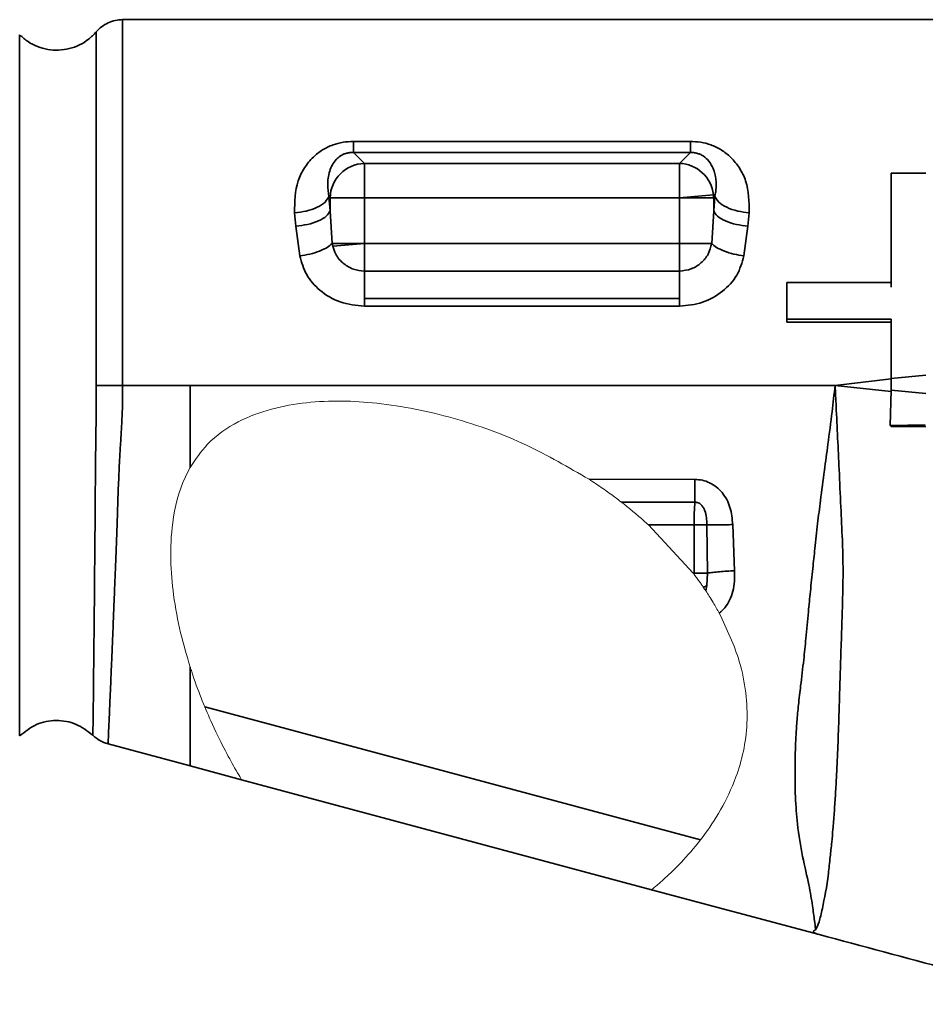
# Paper-space layout 'Blatt3' of a CAD drawing. Units: millimetres. Extents: x 0 to 4200, y 0 to 2970.
# Drawn here: x 413 to 517, y 2158 to 2271 of the extents above; entities that cross this region are included whole.
import ezdxf

# ---------------------------------------------------------------- set-up
doc = ezdxf.new("R2010")
doc.units = ezdxf.units.MM

psp = doc.layouts.new('Blatt3')

# ---------------------------------------------------------------- linework, layer by layer
at = {"color": 7, "linetype": 'Continuous', "lineweight": 35, "ltscale": 10}
for p, q in [((424.98, 2271.09), (432.74, 2271.09)), ((432.74, 2271.09), (559.49, 2271.09)), ((451.5, 2257.11), (490.23, 2257.11)), ((451.5, 2255.84), (452.76, 2254.58)), ((490.23, 2255.84), (451.5, 2255.84)), ((490.23, 2255.84), (488.98, 2254.58)), ((452.76, 2254.58), (452.76, 2250.64)), ((488.98, 2254.58), (452.76, 2254.58)), ((517.31, 2253.46), (513.31, 2253.46)), ((513.31, 2253.46), (513.31, 2252.35)), ((448.82, 2250.64), (448.67, 2250.79)), ((448.67, 2250.79), (448.82, 2249.12)), ((448.82, 2250.64), (448.82, 2249.12)), ((452.76, 2250.64), (452.76, 2245.38)), ((488.98, 2250.64), (452.76, 2250.64)), ((488.98, 2250.64), (492.89, 2250.98)), ((488.98, 2245.38), (488.98, 2250.64)), ((492.91, 2250.64), (493.06, 2250.79)), ((492.91, 2249.12), (493.06, 2250.79)), ((492.91, 2249.12), (492.91, 2250.64)), ((493.06, 2250.79), (493.13, 2251.23)), ((444.88, 2247.38), (444.73, 2248.91)), ((448.82, 2249.12), (449.05, 2245.38)), ((492.68, 2245.38), (492.91, 2249.12)), ((497, 2248.91), (496.85, 2247.38)), ((445.35, 2243.96), (444.88, 2247.38)), ((496.85, 2247.38), (496.39, 2243.96)), ((449.05, 2245.38), (449.12, 2245.06)), ((452.76, 2245.38), (449.12, 2245.06)), ((488.98, 2245.38), (452.76, 2245.38)), ((452.76, 2242.22), (488.98, 2242.22)), ((501.31, 2240.89), (501.31, 2236.7)), ((513.31, 2240.89), (501.31, 2240.89)), ((501.31, 2240.89), (501.31, 2240.35)), ((501.31, 2236.35), (501.31, 2240.35)), ((452.76, 2238.19), (452.76, 2239.06)), ((452.76, 2239.06), (488.98, 2239.06)), ((488.98, 2239.06), (488.98, 2238.19)), ((488.98, 2238.19), (452.76, 2238.19)), ((501.31, 2236.7), (513.31, 2236.7)), ((501.31, 2236.7), (501.31, 2236.35)), ((513.31, 2236.35), (501.31, 2236.35)), ((513.31, 2236.7), (513.31, 2236.35)), ((513.31, 2229.89), (513.31, 2236.7)), ((513.31, 2229.85), (513.31, 2236.35)), ((517.31, 2230.28), (513.31, 2229.89)), ((432.74, 2229.09), (424.98, 2229.09)), ((506.87, 2229.09), (432.74, 2229.09)), ((506.87, 2229.09), (513.31, 2229.85)), ((506.87, 2229.09), (513.31, 2228.38)), ((513.21, 2224.49), (513.29, 2228.52)), ((513.3, 2228.52), (517.28, 2228.14)), ((517.23, 2224.57), (513.21, 2224.49)), ((513.21, 2224.49), (513.31, 2224.35)), ((513.31, 2224.35), (517.3, 2224.35)), ((478.59, 2218.3), (490.73, 2218.29)), ((490.74, 2215.69), (482.3, 2215.68)), ((485.41, 2213.07), (490.65, 2213.07)), ((490.65, 2213.07), (490.65, 2207.54)), ((492.18, 2207.54), (492.13, 2213.07)), ((495.1, 2213.1), (495.32, 2207.8)), ((490.65, 2207.54), (490.54, 2207.54)), ((490.65, 2207.39), (490.65, 2207.54)), ((492.14, 2206.1), (492.18, 2207.54)), ((492.02, 2205.48), (492.14, 2206.1)), ((434.41, 2192.18), (491.41, 2176.91)), ((432.74, 2185.38), (438.65, 2183.8)), ((485.78, 2171.17), (438.65, 2183.8)), ((485.78, 2171.17), (505.05, 2166.01))]:
    psp.add_line(p, q, dxfattribs=at)
at = {"color": 7, "linetype": 'Continuous', "lineweight": 18, "ltscale": 10}
psp.add_line((490.54, 2207.54), (485.41, 2213.07), dxfattribs=at)
at = {"color": 7, "linetype": 'Continuous', "lineweight": 35, "ltscale": 10, "flags": 128}
for points in [[(488.98, 2250.64), (488.98, 2251.34), (488.98, 2252.01), (488.98, 2252.64), (488.98, 2253.21), (488.98, 2253.71), (488.98, 2254.11), (488.98, 2254.4), (488.98, 2254.58)], [(452.76, 2250.64), (452.07, 2250.64), (451.39, 2250.64), (450.76, 2250.64), (450.19, 2250.64), (449.7, 2250.64), (449.3, 2250.64), (449, 2250.64), (448.82, 2250.64)], [(492.91, 2250.64), (492.73, 2250.64), (492.44, 2250.64), (492.04, 2250.64), (491.55, 2250.64), (490.98, 2250.64), (490.34, 2250.64), (489.67, 2250.64), (488.98, 2250.64)], [(452.76, 2245.38), (452.76, 2244.92), (452.76, 2244.47), (452.76, 2244.04), (452.76, 2243.62), (452.76, 2243.22), (452.76, 2242.85), (452.76, 2242.52), (452.76, 2242.22)], [(492.68, 2245.38), (492.42, 2245.38), (492.08, 2245.38), (491.68, 2245.38), (491.21, 2245.38), (490.7, 2245.38), (490.14, 2245.38), (489.57, 2245.38), (488.98, 2245.38)], [(432.74, 2229.09), (432.74, 2227.02), (432.74, 2224.86), (432.74, 2224.26), (432.74, 2223.56), (432.74, 2222.75), (432.74, 2221.22), (432.74, 2220.81), (432.74, 2220.7), (432.74, 2220.67), (432.74, 2220.66), (432.74, 2220.65), (432.74, 2220.65), (432.74, 2220.65), (432.74, 2220.65), (432.74, 2220.65), (432.74, 2220.65), (432.74, 2220.65), (432.74, 2220.65), (432.74, 2219.66)], [(423.3, 2187.91), (428.02, 2186.65), (432.74, 2185.38)]]:
    psp.add_lwpolyline(points, dxfattribs=at)
at = {"color": 7, "linetype": 'Continuous', "lineweight": 35, "ltscale": 100}
for centre, radius, start, end in [((452.9, 2250.5), 4.08, 91.9981, 178.0019), ((488.83, 2250.5), 4.09, 6.8583, 87.9784), ((488.95, 2250.52), 3.96, 1.7304, 6.6953)]:
    psp.add_arc(centre, radius, start, end, dxfattribs=at)
psp.add_ellipse((513.2, 2230.11), major_axis=(0.15, 24.94), ratio=0.004459, start_param=4.648554, end_param=4.70363, dxfattribs=at)
at = {"color": 7, "linetype": 'Continuous', "lineweight": 35, "ltscale": 10}
for points, knots in [([(421.94, 2269.69), (422.14, 2269.89), (422.54, 2270.31), (423.3, 2270.74), (424.12, 2271.03), (424.7, 2271.07), (424.98, 2271.09)], [0, 0, 0, 0, 0.247074, 0.500004, 0.752932, 1, 1, 1, 1]), ([(424.98, 2229.09), (424.98, 2229.63), (424.98, 2230.94), (424.98, 2233.26), (424.98, 2236.28), (424.98, 2239.97), (424.98, 2244.25), (424.98, 2249), (424.98, 2254.03), (424.98, 2257.93), (424.98, 2260.69), (424.98, 2262.44), (424.98, 2264.04), (424.98, 2265.49), (424.98, 2266.79), (424.98, 2268.67), (424.98, 2270.62), (424.98, 2270.93), (424.98, 2271.09)], [0, 0, 0, 0, 0.024401, 0.059704, 0.105906, 0.163004, 0.230993, 0.30987, 0.399627, 0.500259, 0.541934, 0.583609, 0.625284, 0.666959, 0.708634, 0.750309, 0.875154, 1, 1, 1, 1]), ([(421.94, 2269.69), (421.94, 2269.54), (421.94, 2269.23), (421.94, 2266.82), (421.94, 2263.07), (421.94, 2257.98), (421.94, 2251.79), (421.94, 2244.73), (421.94, 2237.06), (421.94, 2231.75), (421.94, 2229.09)], [0, 0, 0, 0, 0.125003, 0.250005, 0.375007, 0.500007, 0.625007, 0.750005, 0.875003, 1, 1, 1, 1]), ([(444.73, 2248.91), (444.75, 2250.17), (444.78, 2252), (445.81, 2254.07), (446.78, 2255.27), (447.9, 2256.16), (449.08, 2256.72), (450.3, 2257.05), (451.1, 2257.09), (451.5, 2257.11)], [0, 0, 0, 0, 0.318934, 0.464989, 0.60338, 0.715418, 0.820652, 0.911024, 1, 1, 1, 1]), ([(490.23, 2257.11), (490.63, 2257.09), (491.45, 2257.06), (492.67, 2256.72), (493.84, 2256.15), (494.97, 2255.26), (495.93, 2254.06), (496.95, 2252), (496.98, 2250.17), (497, 2248.91)], [0, 0, 0, 0, 0.089235, 0.180543, 0.285897, 0.397978, 0.536005, 0.681812, 1, 1, 1, 1]), ([(451.5, 2255.84), (451.37, 2255.84), (451.1, 2255.83), (450.7, 2255.76), (450.34, 2255.63), (449.91, 2255.39), (449.45, 2254.99), (448.89, 2254.16), (448.61, 2253.18), (448.51, 2251.95), (448.61, 2251.24), (448.67, 2250.79)], [0, 0, 0, 0, 0.044071, 0.085293, 0.127454, 0.176099, 0.271653, 0.385814, 0.659239, 0.785436, 1, 1, 1, 1]), ([(493.13, 2251.23), (493.13, 2251.23), (493.14, 2251.24), (493.14, 2251.26), (493.15, 2251.36), (493.24, 2252.31), (493.15, 2253.52), (492.43, 2254.81), (491.87, 2255.35), (491.36, 2255.63), (490.99, 2255.76), (490.61, 2255.83), (490.36, 2255.84), (490.23, 2255.84)], [0, 0, 0, 0, 0.000452, 0.003931, 0.013528, 0.049723, 0.500199, 0.674635, 0.809992, 0.865121, 0.913597, 0.9576, 1, 1, 1, 1]), ([(513.31, 2253.46), (513.31, 2251.48), (513.31, 2247.51), (513.31, 2243.1), (513.31, 2240.89)], [0, 0, 0, 0, 0.499882, 1, 1, 1, 1]), ([(444.73, 2248.9), (445.19, 2248.96), (446.13, 2249.07), (447.38, 2249.52), (448.32, 2250.12), (448.56, 2250.57), (448.67, 2250.79)], [0, 0, 0, 0, 0.24199, 0.500002, 0.758012, 1, 1, 1, 1]), ([(493.06, 2250.79), (493.18, 2250.57), (493.42, 2250.12), (494.36, 2249.52), (495.61, 2249.07), (496.55, 2248.96), (497, 2248.9)], [0, 0, 0, 0, 0.241989, 0.500001, 0.758012, 1, 1, 1, 1]), ([(444.88, 2247.38), (445.34, 2247.43), (446.28, 2247.54), (447.52, 2247.95), (448.47, 2248.51), (448.7, 2248.92), (448.82, 2249.12)], [0, 0, 0, 0, 0.241915, 0.499847, 0.757864, 1, 1, 1, 1]), ([(492.91, 2249.12), (493.03, 2248.92), (493.27, 2248.51), (494.21, 2247.95), (495.46, 2247.54), (496.4, 2247.43), (496.85, 2247.38)], [0, 0, 0, 0, 0.242136, 0.500153, 0.758085, 1, 1, 1, 1]), ([(449.05, 2245.38), (448.88, 2245.23), (448.54, 2244.92), (447.63, 2244.5), (446.54, 2244.15), (445.74, 2244.02), (445.35, 2243.96)], [0, 0, 0, 0, 0.244176, 0.500003, 0.755829, 1, 1, 1, 1]), ([(449.12, 2245.06), (449.22, 2244.75), (449.47, 2243.99), (450.31, 2243.04), (451.49, 2242.35), (452.34, 2242.26), (452.76, 2242.22)], [0, 0, 0, 0, 0.2021219, 0.4975101, 0.7498127, 1, 1, 1, 1]), ([(488.98, 2242.22), (489.44, 2242.27), (490.34, 2242.37), (491.5, 2243.1), (492.36, 2244.13), (492.57, 2244.96), (492.68, 2245.38)], [0, 0, 0, 0, 0.254802, 0.500169, 0.748612, 1, 1, 1, 1]), ([(496.39, 2243.96), (496, 2244.02), (495.2, 2244.15), (494.1, 2244.5), (493.2, 2244.92), (492.85, 2245.23), (492.68, 2245.38)], [0, 0, 0, 0, 0.244171, 0.499998, 0.755827, 1, 1, 1, 1]), ([(452.76, 2238.19), (451.81, 2238.28), (449.95, 2238.47), (447.64, 2239.87), (445.97, 2241.75), (445.55, 2243.22), (445.35, 2243.96)], [0, 0, 0, 0, 0.273968, 0.536638, 0.767392, 1, 1, 1, 1]), ([(496.39, 2243.96), (496.17, 2243.19), (495.73, 2241.65), (493.97, 2239.79), (491.67, 2238.44), (489.88, 2238.27), (488.98, 2238.19)], [0, 0, 0, 0, 0.242131, 0.484426, 0.738562, 1, 1, 1, 1]), ([(421.94, 2229.09), (421.94, 2229.09), (421.94, 2229.09), (421.94, 2229.09), (421.94, 2229.09), (421.94, 2229.09), (421.94, 2229.08), (421.94, 2229.06), (421.94, 2229.03), (421.94, 2228.96), (421.94, 2228.83), (421.94, 2228.56), (421.94, 2227.97), (421.94, 2226.64), (421.92, 2225.19), (421.91, 2223.62), (421.89, 2222.39), (421.87, 2221.02), (421.85, 2219.06), (421.83, 2216.4), (421.81, 2212.84), (421.77, 2209.08), (421.74, 2205.86), (421.72, 2203.06), (421.69, 2200.42), (421.66, 2198.02), (421.64, 2195.98), (421.62, 2194.37), (421.61, 2192.81), (421.59, 2191.25), (421.57, 2190.01), (421.56, 2189.09), (421.56, 2188.97), (421.56, 2188.9)], [0, 0, 0, 0, 0.000006, 0.000009, 0.000023, 0.000076, 0.000184, 0.000399, 0.00083, 0.001698, 0.003458, 0.007067, 0.014646, 0.031252, 0.070236, 0.083587, 0.106293, 0.129161, 0.149903, 0.201274, 0.26023, 0.330474, 0.400674, 0.442338, 0.498972, 0.570538, 0.613333, 0.660873, 0.713156, 0.770176, 0.848691, 0.916252, 1, 1, 1, 1]), ([(424.98, 2229.09), (424.7, 2229.09), (424.12, 2229.09), (423.3, 2229.09), (422.54, 2229.09), (422.14, 2229.09), (421.94, 2229.09)], [0, 0, 0, 0, 0.247111, 0.500067, 0.752988, 1, 1, 1, 1]), ([(424.98, 2229.09), (424.98, 2228.66), (424.98, 2227.74), (424.95, 2226.26), (424.87, 2224.63), (424.77, 2222.86), (424.65, 2221.05), (424.55, 2218.96), (424.44, 2216.34), (424.35, 2213.39), (424.25, 2210.48), (424.14, 2207.92), (424.05, 2205.59), (423.96, 2203.48), (423.89, 2201.58), (423.81, 2199.72), (423.74, 2198.02), (423.67, 2196.32), (423.61, 2194.91), (423.55, 2193.68), (423.51, 2192.7), (423.47, 2191.8), (423.45, 2191.21), (423.43, 2190.69), (423.4, 2190.15), (423.37, 2189.54), (423.35, 2189.04), (423.31, 2188.22), (423.31, 2188.05), (423.3, 2187.91)], [0, 0, 0, 0, 0.01985, 0.042498, 0.06778, 0.095308, 0.12495, 0.152916, 0.194614, 0.250407, 0.29775, 0.342823, 0.385627, 0.426238, 0.464724, 0.501063, 0.544965, 0.580884, 0.626098, 0.657403, 0.688548, 0.719532, 0.750355, 0.757409, 0.78353, 0.822054, 0.851044, 0.875404, 1, 1, 1, 1]), ([(504.27, 2169.32), (504.15, 2170.08), (503.89, 2171.66), (503.11, 2174.89), (502.53, 2178.34), (502.28, 2181.81), (502.24, 2184.61), (502.29, 2186.94), (502.35, 2188.69), (502.47, 2190.51), (502.65, 2192.46), (502.93, 2194.83), (503.25, 2197.36), (503.53, 2200.2), (503.76, 2202.83), (504.03, 2205.51), (504.29, 2207.93), (504.56, 2210.53), (504.85, 2213.14), (505.2, 2216.14), (505.61, 2219.18), (506.08, 2222.57), (506.49, 2225.82), (506.75, 2228.08), (506.87, 2229.09)], [0, 0, 0, 0, 0.076076, 0.157264, 0.236628, 0.295643, 0.355541, 0.384425, 0.413479, 0.441138, 0.471771, 0.504887, 0.549719, 0.585316, 0.629734, 0.662827, 0.700259, 0.73296, 0.773766, 0.811662, 0.861023, 0.903691, 0.956682, 1, 1, 1, 1]), ([(505.4, 2168.99), (505.65, 2170.22), (506, 2171.89), (506.28, 2174.79), (506.47, 2176.5), (506.63, 2178.18), (506.76, 2179.94), (506.9, 2181.92), (507.1, 2185.35), (507.25, 2189.09), (507.37, 2193.26), (507.45, 2195.92), (507.55, 2198.93), (507.65, 2201.91), (507.75, 2205.11), (507.8, 2208.23), (507.7, 2211.57), (507.51, 2215.3), (507.34, 2219.2), (507.16, 2223.04), (507, 2226.26), (506.91, 2228.29), (506.87, 2229.09)], [0, 0, 0, 0, 0.127941, 0.175352, 0.214055, 0.244682, 0.281064, 0.317269, 0.353255, 0.459346, 0.49305, 0.539204, 0.574732, 0.622069, 0.665364, 0.708988, 0.752087, 0.805485, 0.865164, 0.915257, 0.966422, 1, 1, 1, 1]), ([(490.74, 2215.69), (490.74, 2216.08), (490.74, 2216.86), (490.73, 2217.81), (490.73, 2218.29)], [0, 0, 0, 0, 0.496932, 1, 1, 1, 1]), ([(490.73, 2218.29), (491.03, 2218.27), (491.62, 2218.23), (492.47, 2217.92), (493.24, 2217.44), (494.13, 2216.55), (494.92, 2215.08), (495.04, 2213.77), (495.1, 2213.1)], [0, 0, 0, 0, 0.11803, 0.234989, 0.356652, 0.478128, 0.733977, 1, 1, 1, 1]), ([(490.65, 2213.07), (490.66, 2213.54), (490.67, 2214.51), (490.72, 2215.3), (490.74, 2215.69)], [0, 0, 0, 0, 0.494026, 1, 1, 1, 1]), ([(492.13, 2213.07), (492.11, 2213.62), (492.09, 2214.32), (491.73, 2215.07), (491.48, 2215.39), (491.14, 2215.63), (490.88, 2215.67), (490.74, 2215.69)], [0, 0, 0, 0, 0.49623, 0.632275, 0.757264, 0.876777, 1, 1, 1, 1]), ([(492.13, 2213.07), (492.33, 2213.07), (492.72, 2213.08), (493.45, 2213.08), (494.25, 2213.09), (494.81, 2213.09), (495.1, 2213.1)], [0, 0, 0, 0, 0.2418827, 0.4926888, 0.7472706, 1, 1, 1, 1]), ([(492.18, 2207.54), (492.39, 2207.56), (492.8, 2207.62), (493.58, 2207.69), (494.43, 2207.75), (495.03, 2207.79), (495.32, 2207.8)], [0, 0, 0, 0, 0.246863, 0.5, 0.753137, 1, 1, 1, 1]), ([(495.32, 2207.8), (495.32, 2207), (495.32, 2205.83), (494.78, 2204.42), (494.24, 2203.56), (493.77, 2203.13), (493.55, 2202.93)], [0, 0, 0, 0, 0.439741, 0.642332, 0.835712, 1, 1, 1, 1]), ([(491.72, 2205.92), (491.76, 2205.93), (491.91, 2205.99), (492.04, 2206.05), (492.14, 2206.1)], [0, 0, 0, 0, 0.256692, 1, 1, 1, 1]), ([(432.74, 2196.73), (432.74, 2195.34), (432.74, 2193.05), (432.74, 2190.5), (432.74, 2188.05), (432.74, 2185.87), (432.74, 2185.54), (432.74, 2185.38)], [0, 0, 0, 0, 0.20202, 0.334647, 0.465132, 0.733781, 1, 1, 1, 1]), ([(504.65, 2166.58), (504.64, 2166.62), (504.59, 2166.89), (504.5, 2167.63), (504.35, 2168.71), (504.27, 2169.32)], [0, 0, 0, 0, 0.089228, 0.489418, 1, 1, 1, 1]), ([(504.65, 2166.58), (504.78, 2166.83), (505.03, 2167.36), (505.27, 2168.44), (505.4, 2168.99)], [0, 0, 0, 0, 0.488179, 1, 1, 1, 1]), ([(505.05, 2166.01), (504.76, 2166.1), (504.17, 2166.3), (504.49, 2166.48), (504.65, 2166.58)], [0, 0, 0, 0, 0.499621, 1, 1, 1, 1]), ([(534.91, 2158.01), (534.87, 2158.02), (534.48, 2158.12), (533.12, 2158.49), (528.16, 2159.81), (518.6, 2162.38), (510, 2164.68), (505.05, 2166.01)], [0, 0, 0, 0, 0.004449, 0.039371, 0.13627, 0.502655, 1, 1, 1, 1])]:
    psp.add_open_spline(points, degree=3, knots=knots, dxfattribs=at)
for points in [[(421.94, 2269.69), (421.66, 2269.39), (421.08, 2268.8), (420.02, 2268.15), (418.85, 2267.73), (417.62, 2267.55), (416.38, 2267.63), (415.18, 2267.97), (414.07, 2268.53), (413.45, 2269.07), (413.14, 2269.35)], [(413.14, 2188.83), (413.14, 2188.98), (413.14, 2189.28), (413.14, 2191.68), (413.14, 2195.4), (413.14, 2200.44), (413.14, 2206.58), (413.14, 2213.59), (413.14, 2221.19), (413.14, 2229.09), (413.14, 2236.99), (413.14, 2244.6), (413.14, 2251.6), (413.14, 2257.74), (413.14, 2262.78), (413.14, 2266.5), (413.14, 2268.9), (413.14, 2269.2), (413.14, 2269.35)], [(451.5, 2255.84), (451.5, 2255.95), (451.5, 2256.19), (451.5, 2256.8), (451.5, 2257.11)], [(490.23, 2255.84), (490.23, 2255.95), (490.23, 2256.19), (490.23, 2256.8), (490.23, 2257.11)], [(513.31, 2240.35), (513.31, 2242.46), (513.31, 2246.68), (513.31, 2250.46), (513.31, 2252.35)], [(452.76, 2245.38), (452.36, 2245.38), (451.57, 2245.38), (450.5, 2245.38), (449.59, 2245.38), (449.23, 2245.38), (449.05, 2245.38)], [(488.98, 2242.22), (488.98, 2242.42), (488.98, 2242.82), (488.98, 2243.6), (488.98, 2244.47), (488.98, 2245.07), (488.98, 2245.38)], [(452.76, 2239.06), (452.76, 2239.36), (452.76, 2239.97), (452.76, 2240.83), (452.76, 2241.61), (452.76, 2242.01), (452.76, 2242.22)], [(488.98, 2242.22), (488.98, 2242.01), (488.98, 2241.61), (488.98, 2240.83), (488.98, 2239.97), (488.98, 2239.36), (488.98, 2239.06)], [(492.13, 2213.07), (492.03, 2213.07), (491.84, 2213.07), (491.47, 2213.07), (491.07, 2213.07), (490.79, 2213.07), (490.65, 2213.07)], [(492.18, 2207.54), (492.08, 2207.54), (491.88, 2207.54), (491.5, 2207.54), (491.09, 2207.54), (490.8, 2207.54), (490.65, 2207.54)], [(413.14, 2188.83), (413.76, 2189.32), (414.98, 2190.3), (417.34, 2190.73), (419.7, 2190.33), (420.94, 2189.38), (421.56, 2188.9)], [(423.3, 2187.91), (422.98, 2188.02), (422.34, 2188.24), (421.82, 2188.68), (421.56, 2188.9)]]:
    psp.add_open_spline(points, degree=3, dxfattribs=at)
at = {"color": 7, "linetype": 'Continuous', "lineweight": 18, "ltscale": 10}
for points, knots in [([(478.59, 2218.3), (476.22, 2219.68), (471.27, 2222.56), (463.03, 2225.52), (454.51, 2227.26), (447.41, 2227.42), (442.05, 2226.48), (438.11, 2225.01), (434.78, 2222.72), (433.36, 2220.58), (432.74, 2219.66)], [0, 0, 0, 0, 0.1636645, 0.3425606, 0.5212684, 0.6824647, 0.764297, 0.8458309, 0.9330271, 1, 1, 1, 1]), ([(432.74, 2219.66), (432.55, 2219.3), (431.49, 2217.29), (430.62, 2213.61), (430.42, 2209.04), (430.8, 2204.78), (431.59, 2200.6), (432.36, 2198.02), (432.74, 2196.73)], [0, 0, 0, 0, 0.045858, 0.257325, 0.429969, 0.602304, 0.801099, 1, 1, 1, 1]), ([(478.59, 2218.3), (478.87, 2218.12), (479.4, 2217.77), (480.17, 2217.24), (480.91, 2216.72), (481.63, 2216.2), (482.08, 2215.85), (482.3, 2215.68)], [0, 0, 0, 0, 0.21291, 0.406779, 0.602022, 0.803007, 1, 1, 1, 1]), ([(485.41, 2213.07), (485.24, 2213.23), (484.87, 2213.56), (484.32, 2214.04), (483.77, 2214.51), (483.21, 2214.97), (482.72, 2215.36), (482.42, 2215.59), (482.3, 2215.68)], [0, 0, 0, 0, 0.170216, 0.347895, 0.52275, 0.6988, 0.879032, 1, 1, 1, 1]), ([(490.65, 2207.39), (490.65, 2207.39), (490.61, 2207.44), (490.57, 2207.49), (490.54, 2207.54)], [0, 0, 0, 0, 0.089899, 1, 1, 1, 1]), ([(491.72, 2205.92), (491.65, 2206.02), (491.5, 2206.23), (491.24, 2206.6), (490.95, 2206.99), (490.75, 2207.26), (490.65, 2207.39)], [0, 0, 0, 0, 0.234835, 0.480083, 0.756025, 1, 1, 1, 1]), ([(492.02, 2205.48), (492.01, 2205.49), (491.96, 2205.56), (491.87, 2205.7), (491.77, 2205.84), (491.72, 2205.92)], [0, 0, 0, 0, 0.065252, 0.530815, 1, 1, 1, 1]), ([(492.02, 2205.48), (492.14, 2205.29), (492.4, 2204.89), (492.81, 2204.23), (493.2, 2203.56), (493.44, 2203.14), (493.55, 2202.93)], [0, 0, 0, 0, 0.277487, 0.577495, 0.787954, 1, 1, 1, 1]), ([(485.78, 2171.17), (485.88, 2171.25), (486.07, 2171.4), (487.46, 2172.59), (489.4, 2174.48), (491.59, 2177.04), (493.74, 2180.23), (495.37, 2183.58), (496.39, 2187.01), (496.83, 2190.27), (496.68, 2193.78), (495.84, 2198.1), (494.42, 2201.09), (493.55, 2202.93)], [0, 0, 0, 0, 0.11032, 0.220756, 0.330407, 0.440078, 0.537529, 0.63482, 0.699883, 0.764855, 0.830296, 0.895757, 1, 1, 1, 1]), ([(432.74, 2196.73), (432.8, 2196.55), (433.54, 2194.26), (434.91, 2190.88), (436.67, 2187.28), (437.82, 2185.2), (438.52, 2184.01), (438.6, 2183.87), (438.65, 2183.8)], [0, 0, 0, 0, 0.023628, 0.300639, 0.497529, 0.699392, 0.847883, 1, 1, 1, 1])]:
    psp.add_open_spline(points, degree=3, knots=knots, dxfattribs=at)

doc.saveas('drawing.dxf')
